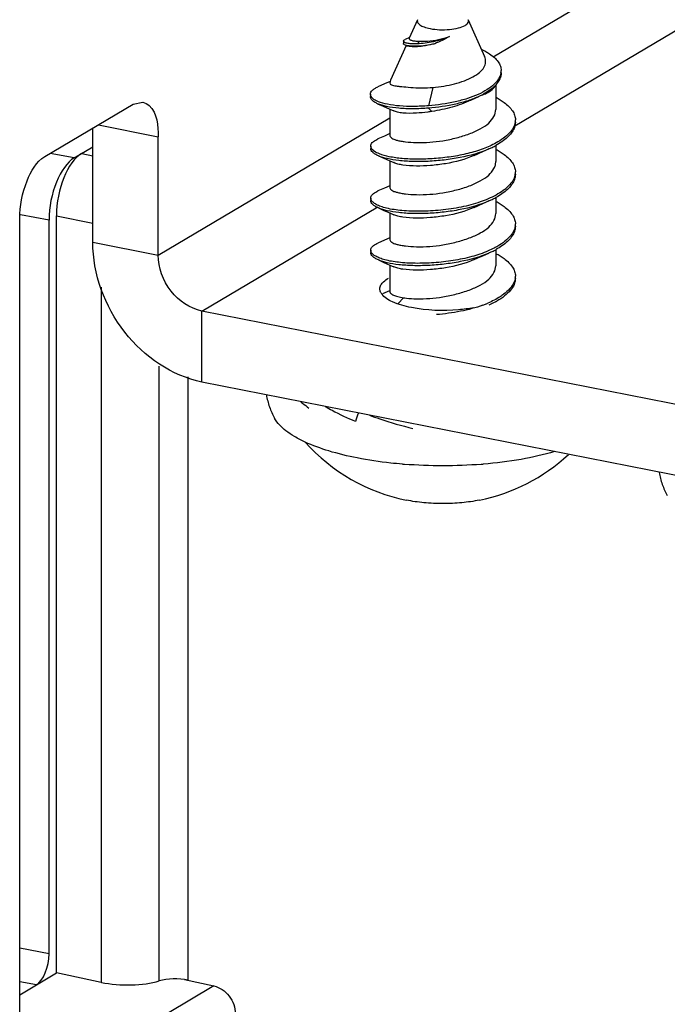
# Model space of a CAD drawing. Units: millimetres. Extents: x 0 to 297, y 0 to 210.
# Drawn here: x 161 to 163, y 129 to 132 of the extents above; entities that cross this region are included whole.
import ezdxf

# ---------------------------------------------------------------- set-up
doc = ezdxf.new("R2010")
doc.units = ezdxf.units.MM
doc.header["$LTSCALE"] = 16.335
doc.layers.get('0').update_dxf_attribs({"linetype": 'CONTINUOUS'})
doc.layers.add('ASSI', color=7, linetype='CONTINUOUS')

msp = doc.modelspace()

# ---------------------------------------------------------------- linework, layer by layer
at = {"color": 9, "linetype": 'CONTINUOUS'}
for p, q in [((162.1002, 132.0853), (179.1609, 142.192)), ((162.1741, 131.853), (179.3082, 142.0032)), ((161.8523, 132.1379), (161.8438, 132.129)), ((161.8438, 132.121), (161.8469, 132.1197)), ((161.8974, 131.982), (161.8827, 131.9201)), ((161.8827, 131.9121), (161.8938, 131.901)), ((160.9709, 131.4164), (161.7524, 131.8793)), ((160.7687, 131.8557), (160.9709, 131.8157)), ((160.6873, 131.7444), (160.6063, 131.7595)), ((160.7125, 131.7593), (160.7501, 131.7515)), ((161.1182, 131.2275), (161.7114, 131.579)), ((160.6023, 131.5343), (160.5059, 131.5523)), ((160.6275, 131.5492), (160.7501, 131.5237)), ((160.7501, 131.46), (160.9709, 131.4164)), ((160.7788, 131.3081), (160.7788, 128.9617)), ((161.7983, 131.2724), (161.7799, 131.2533)), ((161.1182, 130.9879), (161.1182, 131.2275)), ((160.974, 128.9665), (160.974, 131.0419)), ((161.0715, 128.9688), (161.0715, 131.0051)), ((160.6023, 129.0582), (160.5034, 129.0766)), ((160.5598, 128.9531), (160.5034, 128.9636)), ((161.1585, 128.9495), (160.6883, 128.671))]:
    msp.add_line(p, q, dxfattribs=at)
at = {"color": 7, "linetype": 'CONTINUOUS'}
for p, q in [((161.8455, 132.2107), (161.8176, 132.1481)), ((162.0163, 132.2107), (162.0718, 132.0864)), ((161.7978, 132.1384), (161.7978, 132.1304)), ((161.8186, 132.1504), (161.8037, 132.1438)), ((161.8066, 132.1235), (161.7545, 132.0065)), ((161.8067, 132.1236), (161.8085, 132.1226)), ((162.1275, 132.0313), (162.1275, 132.0393)), ((161.7524, 131.9973), (161.7528, 131.9934)), ((161.7545, 132.0065), (161.7531, 132.0024)), ((162.1094, 131.9909), (162.1094, 131.9077)), ((161.6866, 131.9592), (161.6866, 131.9512)), ((161.7109, 131.9271), (161.7298, 131.9188)), ((161.7298, 131.9188), (161.7524, 131.9087)), ((161.7524, 131.9087), (161.765, 131.9031)), ((161.7524, 131.9087), (161.7524, 131.8193)), ((162.1756, 131.8648), (162.1756, 131.8728)), ((160.7501, 131.46), (160.7501, 131.8447)), ((160.6873, 131.7444), (160.7501, 131.7816)), ((161.6876, 131.7844), (161.6876, 131.7764)), ((162.1094, 131.7868), (162.1094, 131.732)), ((161.7135, 131.7512), (161.7322, 131.7429)), ((161.7322, 131.7429), (161.7524, 131.734)), ((161.7524, 131.734), (161.7655, 131.7282)), ((161.7524, 131.734), (161.7524, 131.6436)), ((162.1756, 131.6891), (162.1756, 131.6971)), ((161.6876, 131.6086), (161.6876, 131.6006)), ((162.1094, 131.6105), (162.1094, 131.5563)), ((161.7135, 131.5754), (161.7322, 131.5672)), ((161.7322, 131.5672), (161.7524, 131.5583)), ((160.6023, 129.0582), (160.6023, 131.5343)), ((160.6275, 128.9933), (160.6275, 131.5492)), ((161.7524, 131.5583), (161.7655, 131.5525)), ((161.7524, 131.5583), (161.7524, 131.4679)), ((162.1756, 131.5134), (162.1756, 131.5213)), ((161.6876, 131.4329), (161.6876, 131.4249)), ((162.1094, 131.4354), (162.1094, 131.3805)), ((161.7135, 131.3997), (161.7322, 131.3915)), ((161.7322, 131.3915), (161.7524, 131.3826)), ((161.7524, 131.3826), (161.7655, 131.3767)), ((161.7524, 131.3826), (161.7524, 131.2923)), ((162.1756, 131.3376), (162.1756, 131.3456)), ((161.7509, 131.2956), (161.7278, 131.2851)), ((161.7524, 131.2963), (161.7509, 131.2956)), ((163.3265, 130.5518), (161.1182, 130.9879)), ((161.6367, 130.855), (161.6353, 130.8556)), ((160.5034, 128.9197), (160.6275, 128.9933)), ((160.7788, 128.9617), (160.6275, 128.9933)), ((161.0597, 128.9709), (161.1585, 128.9495))]:
    msp.add_line(p, q, dxfattribs=at)
at = {"color": 3, "linetype": 'CONTINUOUS'}
for p, q in [((160.8859, 131.9251), (160.9189, 131.9322)), ((160.5884, 131.7489), (160.8859, 131.9251)), ((160.9709, 131.4164), (160.9709, 131.8157)), ((160.5034, 118.0401), (160.5034, 131.5388)), ((163.3265, 130.7915), (161.1182, 131.2275))]:
    msp.add_line(p, q, dxfattribs=at)
at = {"color": 7, "linetype": 'CONTINUOUS'}
for points in [[(161.7536, 132.0024), (161.7341, 131.9938), (161.7119, 131.9841)], [(162.0252, 131.9388), (162.0395, 131.9455), (162.0524, 131.9515)], [(161.7524, 131.8262), (161.7342, 131.8181), (161.712, 131.8084)], [(162.0361, 131.7524), (162.0493, 131.7584), (162.068, 131.7667), (162.0859, 131.7746)], [(161.7524, 131.6504), (161.7342, 131.6424), (161.712, 131.6327)], [(162.0361, 131.5767), (162.0493, 131.5826), (162.068, 131.591), (162.0859, 131.5989)], [(161.7524, 131.4747), (161.7342, 131.4667), (161.712, 131.4569)], [(162.0361, 131.4009), (162.0493, 131.4069), (162.068, 131.4152), (162.0859, 131.4232)]]:
    msp.add_lwpolyline(points, dxfattribs=at)
for centre, radius, start, end in [((162.0817, 132.0393), 0.0458, 350.2758, 359.9333), ((161.7063, 131.9617), 0.0202, 208.5492, 214.0036), ((162.1268, 131.8728), 0.0488, 350.6211, 359.9437), ((161.7068, 131.7865), 0.0196, 209.0206, 209.8384), ((161.9561, 132.0696), 0.3223, 293.7639, 295.9001), ((161.974, 132.0331), 0.2817, 295.8639, 298.9096), ((162.1241, 131.6975), 0.0516, 347.2093, 350.6636), ((162.1268, 131.6971), 0.0488, 350.6351, 359.9439), ((161.9561, 131.8937), 0.3221, 293.7635, 295.9251), ((161.9735, 131.8584), 0.2827, 295.8957, 298.7531), ((162.1268, 131.5214), 0.0488, 350.7392, 359.9455), ((161.9741, 131.6815), 0.2815, 295.8647, 298.9282), ((161.9561, 131.7182), 0.3223, 293.7639, 295.9015), ((162.1269, 131.3457), 0.0488, 350.8913, 359.9478), ((161.9342, 131.6017), 0.378, 290.4081, 292.2878), ((161.943, 131.5802), 0.3548, 292.2974, 293.2447), ((161.9838, 131.4881), 0.2613, 298.8073, 299.5548), ((162.0917, 130.7241), 0.4734, 160.3055, 163.9521), ((161.9309, 131.1982), 0.6215, 221.6733, 258.5493), ((161.9309, 131.1982), 0.6215, 281.4478, 312.9415), ((161.9246, 132.2766), 1.5714, 265.2619, 265.5051), ((161.9373, 132.276), 1.5708, 274.4945, 274.7417)]:
    msp.add_arc(centre, radius, start, end, dxfattribs=at)
for centre, major_axis, ratio, start_param, end_param in [((160.6873, 131.5846), (0.0329, 0.1668), 0.469949, 0.397848, 1.96834), ((160.7125, 131.5996), (0.0329, 0.1668), 0.469949, 0.397848, 1.96834), ((160.5598, 129.033), (0.0165, 0.0834), 0.469949, -2.743744, -1.173253), ((161.0303, 128.9434), (0.085, -0.0014), 0.350141, 7.353505, 8.584464), ((160.8613, 129.0126), (0.17, -0.0028), 0.350141, -2.071273, -0.840314)]:
    msp.add_ellipse(centre, major_axis=major_axis, ratio=ratio, start_param=start_param, end_param=end_param, dxfattribs=at)
at = {"color": 9, "linetype": 'CONTINUOUS'}
for points, knots in [([(161.8455, 132.2107), (161.8449, 132.2094), (161.8442, 132.2063), (161.8453, 132.2016), (161.8484, 132.1971), (161.8556, 132.1912), (161.8689, 132.1851), (161.8809, 132.182), (161.8878, 132.1807)], [0, 0, 0, 0, 0.07849, 0.156864, 0.246787, 0.35549, 0.637484, 1, 1, 1, 1]), ([(162.0058, 132.1915), (162.0079, 132.1928), (162.0118, 132.1955), (162.016, 132.2003), (162.0178, 132.2057), (162.017, 132.2092), (162.0163, 132.2107)], [0, 0, 0, 0, 0.318066, 0.574938, 0.789681, 1, 1, 1, 1]), ([(161.8878, 132.1807), (161.8983, 132.1786), (161.9201, 132.1763), (161.9524, 132.1769), (161.9814, 132.1815), (161.9989, 132.1874), (162.0058, 132.1915)], [0, 0, 0, 0, 0.266979, 0.546586, 0.801516, 1, 1, 1, 1])]:
    msp.add_open_spline(points, degree=3, knots=knots, dxfattribs=at)
at = {"color": 7, "linetype": 'CONTINUOUS'}
for points, knots in [([(161.7978, 132.1384), (161.7978, 132.1394), (161.7996, 132.142), (161.8021, 132.1431), (161.8037, 132.1438)], [0, 0, 0, 0, 0.369469, 1, 1, 1, 1]), ([(161.8438, 132.129), (161.8375, 132.1288), (161.8285, 132.1289), (161.8173, 132.1301), (161.8107, 132.1312), (161.8053, 132.1326), (161.8009, 132.1343), (161.7978, 132.1367), (161.7978, 132.1384)], [0, 0, 0, 0, 0.390762, 0.553573, 0.692668, 0.806776, 0.895144, 1, 1, 1, 1]), ([(161.8015, 132.1263), (161.801, 132.1266), (161.7994, 132.1275), (161.7978, 132.1292), (161.7978, 132.1304)], [0, 0, 0, 0, 0.330383, 1, 1, 1, 1]), ([(161.8176, 132.1481), (161.8174, 132.1475), (161.8172, 132.146), (161.8187, 132.144), (161.8213, 132.1423), (161.8252, 132.1409), (161.8303, 132.1397), (161.8395, 132.1384), (161.8469, 132.138), (161.8523, 132.1379)], [0, 0, 0, 0, 0.049413, 0.105435, 0.183233, 0.288847, 0.423967, 0.588468, 1, 1, 1, 1]), ([(161.9528, 132.154), (161.9357, 132.146), (161.8995, 132.135), (161.8623, 132.1296), (161.8438, 132.129)], [0, 0, 0, 0, 0.505627, 1, 1, 1, 1]), ([(161.9035, 132.1294), (161.8933, 132.127), (161.8735, 132.1232), (161.8534, 132.1213), (161.8438, 132.121)], [0, 0, 0, 0, 0.519379, 1, 1, 1, 1]), ([(161.8523, 132.1379), (161.8544, 132.1378), (161.8635, 132.1376), (161.8725, 132.138), (161.8795, 132.1385)], [0, 0, 0, 0, 0.229476, 1, 1, 1, 1]), ([(161.9035, 132.1294), (161.9012, 132.1288), (161.8923, 132.1266), (161.8833, 132.1247), (161.8766, 132.1235)], [0, 0, 0, 0, 0.257562, 1, 1, 1, 1]), ([(161.8795, 132.1385), (161.8917, 132.1394), (161.9166, 132.1429), (161.9408, 132.1495), (161.9528, 132.154)], [0, 0, 0, 0, 0.488742, 1, 1, 1, 1]), ([(161.9528, 132.154), (161.945, 132.1491), (161.9287, 132.1405), (161.912, 132.133), (161.9035, 132.1294)], [0, 0, 0, 0, 0.499864, 1, 1, 1, 1]), ([(161.8438, 132.121), (161.835, 132.1208), (161.823, 132.121), (161.8089, 132.1235), (161.8036, 132.1252), (161.8015, 132.1263)], [0, 0, 0, 0, 0.613807, 0.837647, 1, 1, 1, 1]), ([(161.8469, 132.1197), (161.8422, 132.1194), (161.8337, 132.1191), (161.8224, 132.1196), (161.8143, 132.1207), (161.81, 132.1218), (161.8085, 132.1226)], [0, 0, 0, 0, 0.366024, 0.657812, 0.869782, 1, 1, 1, 1]), ([(161.8766, 132.1235), (161.874, 132.1231), (161.8641, 132.1214), (161.8542, 132.1202), (161.8469, 132.1197)], [0, 0, 0, 0, 0.268863, 1, 1, 1, 1]), ([(162.0615, 132.1108), (162.0663, 132.1085), (162.0754, 132.1036), (162.0901, 132.0946), (162.1045, 132.0835), (162.1172, 132.0698), (162.1256, 132.055), (162.1275, 132.0444), (162.1275, 132.0393)], [0, 0, 0, 0, 0.155929, 0.303437, 0.506968, 0.688416, 0.850297, 1, 1, 1, 1]), ([(161.8974, 131.9821), (161.9219, 131.9842), (161.9579, 131.99), (162.0026, 132.0039), (162.0313, 132.0164), (162.0543, 132.031), (162.0702, 132.048), (162.0769, 132.0678), (162.0743, 132.0808), (162.0718, 132.0864)], [0, 0, 0, 0, 0.324033, 0.477553, 0.616251, 0.735245, 0.833751, 0.917912, 1, 1, 1, 1]), ([(162.1269, 132.0316), (162.1243, 132.0167), (162.1084, 131.9947), (162.0793, 131.9731), (162.0602, 131.963), (162.0496, 131.9583)], [0, 0, 0, 0, 0.413411, 0.683054, 1, 1, 1, 1]), ([(162.1275, 132.0313), (162.1275, 132.0243), (162.1238, 132.0093), (162.1149, 131.9969), (162.1096, 131.9909)], [0, 0, 0, 0, 0.46409, 1, 1, 1, 1]), ([(161.6866, 131.9592), (161.6866, 131.9615), (161.688, 131.9664), (161.6932, 131.9729), (161.7014, 131.979), (161.7081, 131.9824), (161.7119, 131.9841)], [0, 0, 0, 0, 0.181187, 0.395896, 0.665162, 1, 1, 1, 1]), ([(161.7528, 131.9934), (161.7542, 131.9923), (161.758, 131.9906), (161.765, 131.9886), (161.7742, 131.987), (161.7907, 131.9849), (161.8158, 131.9829), (161.8371, 131.9813), (161.8488, 131.9809)], [0, 0, 0, 0, 0.052862, 0.1274, 0.224062, 0.34218, 0.637424, 1, 1, 1, 1]), ([(161.8488, 131.9809), (161.8527, 131.9808), (161.8689, 131.9804), (161.8851, 131.981), (161.8974, 131.9821)], [0, 0, 0, 0, 0.239659, 1, 1, 1, 1]), ([(162.077, 131.9647), (162.0751, 131.9635), (162.0671, 131.9588), (162.0588, 131.9545), (162.0524, 131.9515)], [0, 0, 0, 0, 0.238711, 1, 1, 1, 1]), ([(162.0617, 131.9557), (162.0675, 131.9579), (162.078, 131.9623), (162.0945, 131.9718), (162.1046, 131.9814), (162.1077, 131.9887)], [0, 0, 0, 0, 0.318614, 0.59074, 1, 1, 1, 1]), ([(162.1096, 131.9909), (162.1075, 131.9885), (162.0976, 131.9786), (162.0862, 131.9703), (162.077, 131.9647)], [0, 0, 0, 0, 0.227347, 1, 1, 1, 1]), ([(161.6886, 131.952), (161.6883, 131.9526), (161.6872, 131.9548), (161.6866, 131.9574), (161.6866, 131.9592)], [0, 0, 0, 0, 0.263805, 1, 1, 1, 1]), ([(161.7109, 131.9271), (161.7072, 131.9287), (161.7014, 131.9316), (161.6945, 131.9367), (161.6889, 131.9424), (161.6866, 131.9479), (161.6866, 131.9512)], [0, 0, 0, 0, 0.334484, 0.54213, 0.717451, 1, 1, 1, 1]), ([(161.7136, 131.9339), (161.7084, 131.936), (161.6995, 131.9403), (161.6919, 131.9469), (161.6896, 131.9504)], [0, 0, 0, 0, 0.577076, 1, 1, 1, 1]), ([(161.8827, 131.9201), (161.8659, 131.9188), (161.8332, 131.9174), (161.7868, 131.9187), (161.747, 131.9237), (161.7234, 131.93), (161.7136, 131.9339)], [0, 0, 0, 0, 0.29581, 0.573963, 0.814916, 1, 1, 1, 1]), ([(162.0496, 131.9583), (162.0379, 131.953), (162.0125, 131.9436), (161.9571, 131.9289), (161.9129, 131.9225), (161.8827, 131.9201)], [0, 0, 0, 0, 0.224126, 0.471467, 1, 1, 1, 1]), ([(162.0524, 131.9515), (162.0406, 131.9461), (162.0149, 131.9363), (161.9585, 131.9212), (161.9135, 131.9145), (161.8827, 131.9121)], [0, 0, 0, 0, 0.222835, 0.470037, 1, 1, 1, 1]), ([(162.0252, 131.9388), (162.0049, 131.9291), (161.9615, 131.914), (161.9167, 131.9044), (161.8938, 131.901)], [0, 0, 0, 0, 0.493174, 1, 1, 1, 1]), ([(162.1102, 131.9488), (162.1151, 131.9461), (162.1244, 131.9407), (162.1392, 131.9306), (162.1534, 131.9186), (162.1658, 131.9041), (162.1738, 131.8888), (162.1756, 131.878), (162.1756, 131.8728)], [0, 0, 0, 0, 0.159433, 0.308486, 0.511947, 0.691953, 0.85201, 1, 1, 1, 1]), ([(161.8827, 131.9121), (161.8654, 131.9107), (161.8319, 131.9093), (161.7844, 131.9109), (161.7441, 131.9162), (161.7205, 131.9229), (161.7109, 131.9271)], [0, 0, 0, 0, 0.298888, 0.57883, 0.818879, 1, 1, 1, 1]), ([(161.8417, 131.8953), (161.8265, 131.8943), (161.8052, 131.8939), (161.7796, 131.8979), (161.7693, 131.9011), (161.765, 131.9031)], [0, 0, 0, 0, 0.587974, 0.81827, 1, 1, 1, 1]), ([(161.8417, 131.796), (161.8715, 131.7952), (161.9173, 131.7987), (161.9766, 131.8112), (162.0191, 131.8242), (162.0559, 131.8403), (162.085, 131.8595), (162.1044, 131.8819), (162.1094, 131.8996), (162.1094, 131.9077)], [0, 0, 0, 0, 0.289067, 0.441368, 0.587034, 0.71824, 0.82989, 0.921855, 1, 1, 1, 1]), ([(161.8938, 131.901), (161.8893, 131.9003), (161.872, 131.8979), (161.8546, 131.8961), (161.8417, 131.8953)], [0, 0, 0, 0, 0.261754, 1, 1, 1, 1]), ([(162.1756, 131.8648), (162.1756, 131.8613), (162.1748, 131.8541), (162.1686, 131.8354), (162.1477, 131.8099), (162.124, 131.7942), (162.1101, 131.7866)], [0, 0, 0, 0, 0.098967, 0.20159, 0.55424, 1, 1, 1, 1]), ([(162.175, 131.8649), (162.1739, 131.8583), (162.1688, 131.8448), (162.1547, 131.8265), (162.1347, 131.8093), (162.1189, 131.7994), (162.1102, 131.7946)], [0, 0, 0, 0, 0.202042, 0.431598, 0.696902, 1, 1, 1, 1]), ([(161.6876, 131.7844), (161.6876, 131.7865), (161.6893, 131.7928), (161.698, 131.8016), (161.7067, 131.8061), (161.712, 131.8084)], [0, 0, 0, 0, 0.181259, 0.520783, 1, 1, 1, 1]), ([(161.7524, 131.8193), (161.7524, 131.8178), (161.7539, 131.8142), (161.759, 131.8102), (161.7667, 131.8066), (161.7771, 131.8035), (161.79, 131.8007), (161.8118, 131.7975), (161.8293, 131.7963), (161.8417, 131.796)], [0, 0, 0, 0, 0.048212, 0.112222, 0.199542, 0.312412, 0.450688, 0.613001, 1, 1, 1, 1]), ([(161.6896, 131.777), (161.6893, 131.7776), (161.6882, 131.7799), (161.6876, 131.7825), (161.6876, 131.7844)], [0, 0, 0, 0, 0.264884, 1, 1, 1, 1]), ([(161.7135, 131.7512), (161.7096, 131.7528), (161.7028, 131.7563), (161.6944, 131.7625), (161.689, 131.7691), (161.6876, 131.7741), (161.6876, 131.7764)], [0, 0, 0, 0, 0.334985, 0.604892, 0.819701, 1, 1, 1, 1]), ([(161.7168, 131.7578), (161.7108, 131.7602), (161.7007, 131.765), (161.6921, 131.7727), (161.6898, 131.7767)], [0, 0, 0, 0, 0.585005, 1, 1, 1, 1]), ([(162.0859, 131.7746), (162.0552, 131.7611), (162.0048, 131.747), (161.9357, 131.7364), (161.8822, 131.7321), (161.831, 131.7315), (161.7847, 131.7343), (161.7457, 131.7403), (161.7229, 131.747), (161.7135, 131.7512)], [0, 0, 0, 0, 0.265195, 0.409126, 0.552438, 0.689145, 0.813197, 0.918679, 1, 1, 1, 1]), ([(162.1102, 131.7946), (162.0963, 131.7869), (162.0654, 131.7731), (162.0147, 131.758), (161.9592, 131.7474), (161.9023, 131.7412), (161.847, 131.7392), (161.7962, 131.7412), (161.753, 131.7467), (161.7275, 131.7535), (161.7168, 131.7578)], [0, 0, 0, 0, 0.117808, 0.250843, 0.392883, 0.536961, 0.676456, 0.804569, 0.914603, 1, 1, 1, 1]), ([(162.1102, 131.7731), (162.1151, 131.7704), (162.1244, 131.765), (162.1392, 131.7549), (162.1535, 131.7429), (162.1658, 131.7283), (162.1738, 131.7131), (162.1756, 131.7022), (162.1756, 131.6971)], [0, 0, 0, 0, 0.159427, 0.308475, 0.511931, 0.691937, 0.852, 1, 1, 1, 1]), ([(162.0361, 131.7524), (162.0058, 131.7387), (161.9563, 131.7259), (161.8906, 131.718), (161.8576, 131.7166), (161.8417, 131.7168)], [0, 0, 0, 0, 0.50114, 0.760276, 1, 1, 1, 1]), ([(161.8417, 131.6203), (161.8715, 131.6195), (161.9173, 131.6229), (161.9766, 131.6355), (162.019, 131.6485), (162.0559, 131.6646), (162.085, 131.6838), (162.1017, 131.7033), (162.1084, 131.7198), (162.1094, 131.728), (162.1094, 131.7319)], [0, 0, 0, 0, 0.288911, 0.441128, 0.586725, 0.717821, 0.829432, 0.921382, 0.961747, 1, 1, 1, 1]), ([(161.8417, 131.7168), (161.8265, 131.7169), (161.8053, 131.7179), (161.7799, 131.7229), (161.7698, 131.7263), (161.7655, 131.7282)], [0, 0, 0, 0, 0.587412, 0.817889, 1, 1, 1, 1]), ([(162.1756, 131.6891), (162.1756, 131.6856), (162.1748, 131.6784), (162.1685, 131.6595), (162.1474, 131.6339), (162.1234, 131.6181), (162.1095, 131.6105)], [0, 0, 0, 0, 0.09881, 0.201308, 0.553885, 1, 1, 1, 1]), ([(162.1744, 131.6861), (162.1714, 131.6728), (162.1581, 131.6534), (162.1339, 131.6331), (162.1186, 131.6235), (162.1102, 131.6189)], [0, 0, 0, 0, 0.43169, 0.697809, 1, 1, 1, 1]), ([(161.6876, 131.6086), (161.6876, 131.6108), (161.6893, 131.6171), (161.698, 131.6258), (161.7067, 131.6304), (161.712, 131.6327)], [0, 0, 0, 0, 0.181259, 0.520783, 1, 1, 1, 1]), ([(161.7524, 131.6436), (161.7524, 131.6421), (161.7539, 131.6385), (161.759, 131.6345), (161.7667, 131.6309), (161.7771, 131.6278), (161.79, 131.625), (161.8118, 131.6218), (161.8293, 131.6206), (161.8417, 131.6203)], [0, 0, 0, 0, 0.048217, 0.112224, 0.199532, 0.312394, 0.450682, 0.613022, 1, 1, 1, 1]), ([(161.6891, 131.6022), (161.6889, 131.6027), (161.688, 131.6047), (161.6876, 131.607), (161.6876, 131.6086)], [0, 0, 0, 0, 0.261613, 1, 1, 1, 1]), ([(161.7135, 131.5754), (161.7096, 131.5771), (161.7028, 131.5806), (161.6944, 131.5867), (161.689, 131.5934), (161.6876, 131.5984), (161.6876, 131.6006)], [0, 0, 0, 0, 0.334985, 0.604892, 0.819701, 1, 1, 1, 1]), ([(162.1102, 131.6189), (162.0933, 131.6095), (162.0548, 131.5932), (161.9919, 131.5769), (161.9242, 131.5671), (161.857, 131.5633), (161.7958, 131.5652), (161.7509, 131.5714), (161.7223, 131.5796), (161.7069, 131.5861), (161.6957, 131.5933), (161.6906, 131.5992), (161.6891, 131.6022)], [0, 0, 0, 0, 0.132623, 0.28423, 0.443912, 0.600871, 0.744165, 0.862908, 0.909754, 0.947749, 0.977419, 1, 1, 1, 1]), ([(162.0859, 131.5989), (162.0552, 131.5854), (162.0048, 131.5713), (161.9357, 131.5607), (161.8822, 131.5564), (161.831, 131.5558), (161.7847, 131.5586), (161.7457, 131.5646), (161.7229, 131.5713), (161.7135, 131.5754)], [0, 0, 0, 0, 0.265195, 0.409126, 0.552438, 0.689145, 0.813197, 0.918679, 1, 1, 1, 1]), ([(162.0361, 131.5767), (162.0058, 131.563), (161.9563, 131.5502), (161.8906, 131.5423), (161.8576, 131.5409), (161.8417, 131.541)], [0, 0, 0, 0, 0.50114, 0.760275, 1, 1, 1, 1]), ([(162.1099, 131.5975), (162.1149, 131.5948), (162.1242, 131.5894), (162.139, 131.5793), (162.1534, 131.5673), (162.1658, 131.5527), (162.1738, 131.5374), (162.1756, 131.5265), (162.1756, 131.5213)], [0, 0, 0, 0, 0.159487, 0.308585, 0.512088, 0.692093, 0.852098, 1, 1, 1, 1]), ([(161.8417, 131.541), (161.8265, 131.5411), (161.8053, 131.5422), (161.7799, 131.5472), (161.7698, 131.5505), (161.7655, 131.5525)], [0, 0, 0, 0, 0.587388, 0.817891, 1, 1, 1, 1]), ([(161.8417, 131.4446), (161.8715, 131.4438), (161.9173, 131.4472), (161.9766, 131.4598), (162.019, 131.4728), (162.0559, 131.4889), (162.085, 131.5081), (162.1044, 131.5305), (162.1094, 131.5482), (162.1094, 131.5562)], [0, 0, 0, 0, 0.289055, 0.441348, 0.587017, 0.71818, 0.829847, 0.921802, 1, 1, 1, 1]), ([(162.175, 131.5135), (162.1739, 131.507), (162.1688, 131.4934), (162.1547, 131.475), (162.1347, 131.4578), (162.1188, 131.4479), (162.11, 131.443)], [0, 0, 0, 0, 0.20195, 0.431446, 0.696779, 1, 1, 1, 1]), ([(162.1756, 131.5134), (162.1756, 131.5099), (162.1748, 131.5027), (162.1686, 131.484), (162.1477, 131.4585), (162.124, 131.4428), (162.1102, 131.4352)], [0, 0, 0, 0, 0.098985, 0.201624, 0.554282, 1, 1, 1, 1]), ([(161.7524, 131.4679), (161.7524, 131.4664), (161.7539, 131.4628), (161.759, 131.4588), (161.7667, 131.4552), (161.7771, 131.452), (161.79, 131.4493), (161.8118, 131.4461), (161.8293, 131.4449), (161.8417, 131.4446)], [0, 0, 0, 0, 0.048202, 0.112214, 0.199573, 0.312435, 0.45069, 0.613019, 1, 1, 1, 1]), ([(161.1182, 130.9879), (161.0168, 131.0079), (160.8272, 131.139), (160.7501, 131.3526), (160.7501, 131.46)], [0, 0, 0, 0, 0.490289, 1, 1, 1, 1]), ([(161.6876, 131.4329), (161.6876, 131.4351), (161.6893, 131.4413), (161.698, 131.4501), (161.7067, 131.4547), (161.712, 131.4569)], [0, 0, 0, 0, 0.181259, 0.520783, 1, 1, 1, 1]), ([(161.6892, 131.4264), (161.6889, 131.4269), (161.688, 131.429), (161.6876, 131.4313), (161.6876, 131.4329)], [0, 0, 0, 0, 0.261838, 1, 1, 1, 1]), ([(162.11, 131.443), (162.1079, 131.4419), (162.0993, 131.4372), (162.0903, 131.4331), (162.0835, 131.4301)], [0, 0, 0, 0, 0.241241, 1, 1, 1, 1]), ([(161.7135, 131.3997), (161.7096, 131.4014), (161.7028, 131.4048), (161.6944, 131.411), (161.689, 131.4176), (161.6876, 131.4226), (161.6876, 131.4249)], [0, 0, 0, 0, 0.334985, 0.604892, 0.819701, 1, 1, 1, 1]), ([(162.0835, 131.4301), (162.0656, 131.4224), (162.0267, 131.4093), (161.9653, 131.3967), (161.9015, 131.3895), (161.8398, 131.3876), (161.7844, 131.3906), (161.7443, 131.3972), (161.7189, 131.4051), (161.7051, 131.4114), (161.6952, 131.4181), (161.6905, 131.4236), (161.6892, 131.4264)], [0, 0, 0, 0, 0.143237, 0.299984, 0.46014, 0.6144, 0.753189, 0.867041, 0.911903, 0.948565, 0.977544, 1, 1, 1, 1]), ([(162.0859, 131.4232), (162.0552, 131.4097), (162.0048, 131.3956), (161.9357, 131.385), (161.8822, 131.3807), (161.831, 131.38), (161.7847, 131.3829), (161.7457, 131.3889), (161.7229, 131.3956), (161.7135, 131.3997)], [0, 0, 0, 0, 0.265195, 0.409126, 0.552438, 0.689145, 0.813197, 0.918679, 1, 1, 1, 1]), ([(162.0361, 131.4009), (162.0058, 131.3873), (161.9563, 131.3745), (161.8906, 131.3666), (161.8576, 131.3652), (161.8417, 131.3653)], [0, 0, 0, 0, 0.501144, 0.760276, 1, 1, 1, 1]), ([(162.1097, 131.4219), (162.1146, 131.4192), (162.124, 131.4138), (162.1389, 131.4037), (162.1533, 131.3916), (162.1657, 131.377), (162.1737, 131.3617), (162.1756, 131.3508), (162.1756, 131.3456)], [0, 0, 0, 0, 0.159544, 0.30869, 0.512237, 0.69224, 0.852192, 1, 1, 1, 1]), ([(161.8417, 131.3653), (161.8265, 131.3654), (161.8053, 131.3665), (161.7799, 131.3715), (161.7698, 131.3748), (161.7655, 131.3767)], [0, 0, 0, 0, 0.587373, 0.817897, 1, 1, 1, 1]), ([(161.8417, 131.2688), (161.8715, 131.2681), (161.9173, 131.2715), (161.9766, 131.2841), (162.0191, 131.2971), (162.0559, 131.3132), (162.085, 131.3324), (162.1044, 131.3548), (162.1094, 131.3724), (162.1094, 131.3805)], [0, 0, 0, 0, 0.289057, 0.441351, 0.587013, 0.718202, 0.829855, 0.921826, 1, 1, 1, 1]), ([(162.1756, 131.3376), (162.1756, 131.3307), (162.1722, 131.3158), (162.1588, 131.2956), (162.1385, 131.2768), (162.1218, 131.266), (162.1126, 131.2608)], [0, 0, 0, 0, 0.2015, 0.428167, 0.693083, 1, 1, 1, 1]), ([(162.175, 131.3379), (162.1742, 131.3331), (162.1702, 131.3204), (162.157, 131.3015), (162.1435, 131.2896), (162.1358, 131.2838)], [0, 0, 0, 0, 0.215151, 0.575839, 1, 1, 1, 1]), ([(161.7524, 131.2923), (161.7524, 131.2902), (161.755, 131.287), (161.7594, 131.2838), (161.7671, 131.2798), (161.7801, 131.2756), (161.7917, 131.2733), (161.7983, 131.2724)], [0, 0, 0, 0, 0.118017, 0.207529, 0.320166, 0.615429, 1, 1, 1, 1]), ([(161.7983, 131.2724), (161.8015, 131.2719), (161.8159, 131.2701), (161.8305, 131.2691), (161.8417, 131.2688)], [0, 0, 0, 0, 0.226214, 1, 1, 1, 1]), ([(162.1358, 131.2838), (162.1321, 131.281), (162.1154, 131.2695), (162.0973, 131.2603), (162.083, 131.2542)], [0, 0, 0, 0, 0.229272, 1, 1, 1, 1]), ([(162.0661, 131.2474), (162.0417, 131.2383), (161.9896, 131.2246), (161.9364, 131.2175), (161.9089, 131.2153)], [0, 0, 0, 0, 0.48498, 1, 1, 1, 1]), ([(162.1097, 131.2591), (162.1078, 131.2581), (162.1, 131.2539), (162.0921, 131.2502), (162.0859, 131.2475)], [0, 0, 0, 0, 0.242093, 1, 1, 1, 1]), ([(161.3356, 130.9445), (161.3379, 130.9307), (161.3448, 130.9036), (161.3563, 130.878), (161.363, 130.8659)], [0, 0, 0, 0, 0.503658, 1, 1, 1, 1]), ([(161.4508, 130.922), (161.453, 130.9201), (161.4622, 130.9125), (161.4717, 130.9053), (161.479, 130.9)], [0, 0, 0, 0, 0.24372, 1, 1, 1, 1]), ([(161.5344, 130.9057), (161.542, 130.9011), (161.5746, 130.8825), (161.6088, 130.8665), (161.6353, 130.8556)], [0, 0, 0, 0, 0.237162, 1, 1, 1, 1]), ([(161.683, 130.876), (161.6946, 130.8717), (161.7428, 130.8545), (161.7922, 130.8403), (161.8299, 130.8312)], [0, 0, 0, 0, 0.242277, 1, 1, 1, 1]), ([(161.4662, 130.7851), (161.454, 130.7907), (161.4316, 130.8023), (161.3948, 130.8267), (161.3722, 130.8493), (161.363, 130.8659)], [0, 0, 0, 0, 0.302872, 0.569587, 1, 1, 1, 1]), ([(161.6419, 130.7315), (161.6096, 130.7378), (161.5499, 130.7522), (161.492, 130.7732), (161.4662, 130.7851)], [0, 0, 0, 0, 0.537028, 1, 1, 1, 1]), ([(162.308, 130.7528), (162.2709, 130.7419), (162.191, 130.7241), (162.1099, 130.7141), (162.0672, 130.7105)], [0, 0, 0, 0, 0.473961, 1, 1, 1, 1]), ([(161.7948, 130.7105), (161.7815, 130.7116), (161.7303, 130.7165), (161.6794, 130.7241), (161.6419, 130.7315)], [0, 0, 0, 0, 0.258786, 1, 1, 1, 1]), ([(162.0604, 130.71), (162.0174, 130.7066), (161.9309, 130.7033), (161.8445, 130.7066), (161.8015, 130.71)], [0, 0, 0, 0, 0.499999, 1, 1, 1, 1]), ([(162.6606, 130.6829), (162.6629, 130.6691), (162.6698, 130.6419), (162.6813, 130.6164), (162.688, 130.6043)], [0, 0, 0, 0, 0.503658, 1, 1, 1, 1]), ([(162.0543, 130.589), (162.0347, 130.5851), (161.9936, 130.5793), (161.9309, 130.5765), (161.8682, 130.5793), (161.8272, 130.5851), (161.8076, 130.589)], [0, 0, 0, 0, 0.241988, 0.500031, 0.758056, 1, 1, 1, 1]), ([(161.1585, 128.9495), (161.1785, 128.9452), (161.2157, 128.9189), (161.2308, 128.8766), (161.2308, 128.8554)], [0, 0, 0, 0, 0.49091, 1, 1, 1, 1])]:
    msp.add_open_spline(points, degree=3, knots=knots, dxfattribs=at)
msp.add_open_spline([(161.7531, 132.0024), (161.7527, 132.0007), (161.7524, 131.999), (161.7524, 131.9973)], degree=3, dxfattribs=at)
at = {"color": 3, "linetype": 'CONTINUOUS'}
for points, knots in [([(160.9189, 131.9322), (160.9268, 131.9306), (160.9668, 131.9055), (160.9709, 131.8521), (160.9709, 131.8157)], [0, 0, 0, 0, 0.181367, 1, 1, 1, 1]), ([(160.5034, 131.5388), (160.5034, 131.5822), (160.5184, 131.658), (160.5592, 131.7316), (160.5884, 131.7489)], [0, 0, 0, 0, 0.560587, 1, 1, 1, 1]), ([(161.1182, 131.2275), (161.0776, 131.2355), (161.0018, 131.288), (160.9709, 131.3734), (160.9709, 131.4164)], [0, 0, 0, 0, 0.490289, 1, 1, 1, 1])]:
    msp.add_open_spline(points, degree=3, knots=knots, dxfattribs=at)
at = {"layer": 'ASSI', "color": 3, "linetype": 'CONTINUOUS'}
for points in [[(161.7307, 131.3263), (161.7358, 131.3313), (161.7417, 131.3354), (161.7479, 131.3389)], [(161.7185, 131.3021), (161.7185, 131.3068), (161.7199, 131.3115), (161.7222, 131.3156)], [(161.7222, 131.3156), (161.7244, 131.3196), (161.7274, 131.3232), (161.7307, 131.3263)]]:
    msp.add_open_spline(points, degree=3, dxfattribs=at)
for points, knots in [([(161.7208, 131.2913), (161.72, 131.293), (161.7189, 131.2966), (161.7185, 131.3003), (161.7185, 131.3021)], [0, 0, 0, 0, 0.509714, 1, 1, 1, 1]), ([(161.7245, 131.2848), (161.7237, 131.2859), (161.7224, 131.2879), (161.7213, 131.2901), (161.7208, 131.2913)], [0, 0, 0, 0, 0.512611, 1, 1, 1, 1]), ([(161.8247, 131.2391), (161.8029, 131.2434), (161.7673, 131.253), (161.7332, 131.2726), (161.7245, 131.2848)], [0, 0, 0, 0, 0.597053, 1, 1, 1, 1]), ([(162.0348, 131.2386), (162.018, 131.2354), (161.9483, 131.2263), (161.8768, 131.2288), (161.8247, 131.2391)], [0, 0, 0, 0, 0.243402, 1, 1, 1, 1])]:
    msp.add_open_spline(points, degree=3, knots=knots, dxfattribs=at)

doc.saveas('drawing.dxf')
